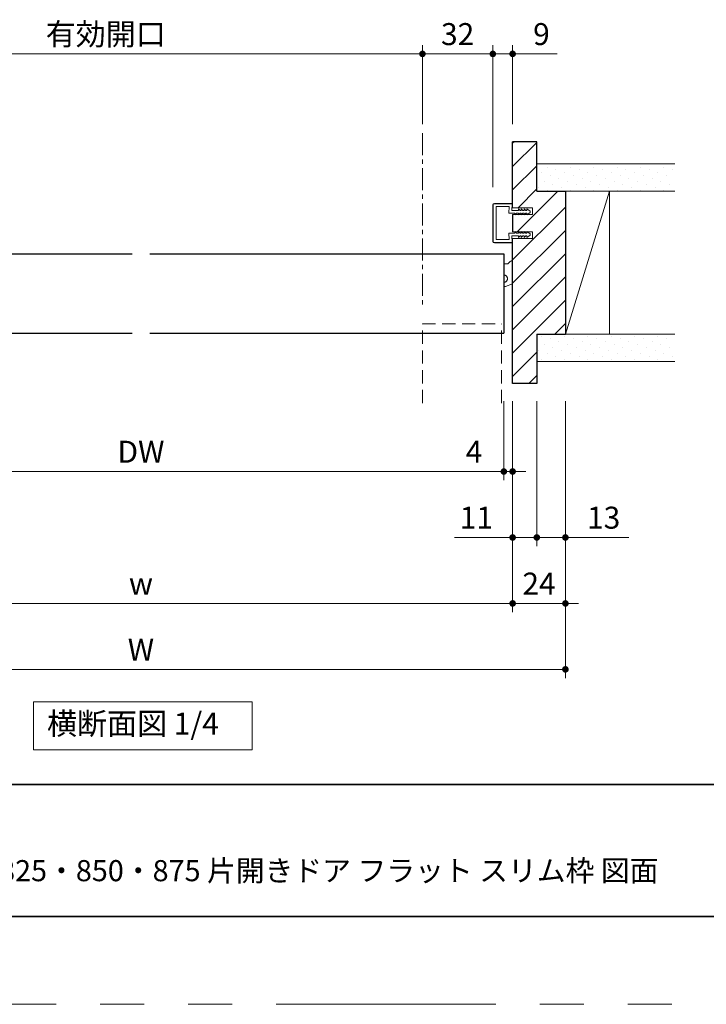
# Model space of a CAD drawing. Extents: x -60839 to -58226, y 2022 to 3236.
# Drawn here: x -60162 to -59850, y 2035 to 2483 of the extents above; entities that cross this region are included whole.
import ezdxf

# ---------------------------------------------------------------- set-up
doc = ezdxf.new("R2010")
doc.units = 0
doc.header["$LTSCALE"] = 80
doc.header["$MEASUREMENT"] = 0
for name, pattern in [('CENTER', [2, 1.25, -0.25, 0.25, -0.25]), ('HIDDEN', [0.375, 0.25, -0.125]), ('PHANTOM', [2.5, 1.25, -0.25, 0.25, -0.25, 0.25, -0.25])]:
    doc.linetypes.add(name, pattern=pattern)
doc.layers.get('0').update_dxf_attribs({"linetype": 'CONTINUOUS'})
doc.layers.get('DEFPOINTS').update_dxf_attribs({"linetype": 'CONTINUOUS'})
for name, color, linetype, lineweight in [('ハッチング', 6, 'CONTINUOUS', 9), ('中心線', 3, 'CENTER', 9), ('図面枠', 7, 'CONTINUOUS', 35), ('寸法線', 3, 'CONTINUOUS', 13), ('点線(黄)', 2, 'HIDDEN', 15), ('線(水)', 4, 'CONTINUOUS', 9), ('線(白)', 7, 'CONTINUOUS', 30), ('線(黄)', 2, 'CONTINUOUS', 15)]:
    doc.layers.add(name, color=color, linetype=linetype, lineweight=lineweight)
doc.layers.add('陰線', color=4, linetype='PHANTOM', lineweight=9, plot=False)
doc.styles.add('sanwa1', font='romans.shx', dxfattribs={"height": 10, "bigfont": 'extfont2.shx'})
doc.dimstyles.new('sanwa1', dxfattribs={"dimscale": 0.05, "dimtxt": 10, "dimasz": 45, "dimexe": 20, "dimexo": 350, "dimgap": 30, "dimtad": 1, "dimdsep": 46, "dimtxsty": 'sanwa1', "dimblk1": 'DOT', "dimblk2": 'DOT', "dimsah": 1, "dimcen": 0.15, "dimclrd": 256, "dimclre": 256, "dimclrt": 256, "dimadec": 0, "dimazin": 0, "dimtfac": 1, "dimtix": 1, "dimtmove": 0, "dimatfit": 0, "dimldrblk": 'DOT', "dimfxl": 1, "dimtolj": 1, "dimtzin": 0, "dimlwd": 13, "dimlwe": 13, "dimarcsym": 1})
pattern_1 = [(45, (65, 20), (-1.32582521, 3.97747564), [0, -3.75])]

# ---------------------------------------------------------------- blocks, each defined once
blk = doc.blocks.new('_DOT')
at = {"color": 0, "linetype": 'ByBlock'}
blk.add_line((-0.5, 0), (-1, 0), dxfattribs=at)
at = {"color": 0, "linetype": 'ByBlock', "const_width": 0.5}
blk.add_lwpolyline([(-0.25, 0, 1), (0.25, 0, 1)], format="xyb", close=True, dxfattribs=at)
blk = doc.blocks.new('*D23')
at = {"layer": 'DEFPOINTS', "color": 0, "ltscale": 3, "transparency": 16777216}
for p in [(-59937.66, 2317.23), (-59926.66, 2317.23), (-59926.66, 2247.23)]:
    blk.add_point(p, dxfattribs=at)
at = {"layer": '寸法線', "ltscale": 3, "transparency": 16777216}
for p, q in [((-59937.66, 2309.23), (-59937.66, 2243.23)), ((-59926.66, 2309.23), (-59926.66, 2243.23)), ((-59940.66, 2247.23), (-59964.15, 2247.23)), ((-59926.66, 2247.23), (-59937.66, 2247.23)), ((-59923.66, 2247.23), (-59920.66, 2247.23))]:
    blk.add_line(p, q, dxfattribs=at)
at = {"layer": '寸法線', "ltscale": 3, "transparency": 16777216, "xscale": 3, "yscale": 3, "zscale": 3}
blk.add_blockref('_DOT', (-59937.66, 2247.23), dxfattribs=at)
at = {"layer": '寸法線', "ltscale": 3, "transparency": 16777216, "xscale": 3, "yscale": 3, "zscale": 3, "rotation": 180}
blk.add_blockref('_DOT', (-59926.66, 2247.23), dxfattribs=at)
at = {"layer": '寸法線', "ltscale": 3, "transparency": 16777216, "insert": (-59954.19, 2256.23), "char_height": 10, "attachment_point": 5, "style": 'sanwa1'}
blk.add_mtext('\\A1;11', dxfattribs=at)
blk = doc.blocks.new('*D14')
at = {"layer": 'DEFPOINTS', "color": 0, "ltscale": 3, "transparency": 16777216}
for p in [(-60299.66, 2317.23), (-59913.66, 2317.23), (-59913.66, 2187.23)]:
    blk.add_point(p, dxfattribs=at)
at = {"layer": '寸法線', "ltscale": 3, "transparency": 16777216}
for p, q in [((-60299.66, 2309.23), (-60299.66, 2183.23)), ((-59913.66, 2309.23), (-59913.66, 2183.23)), ((-60296.66, 2187.23), (-59916.66, 2187.23))]:
    blk.add_line(p, q, dxfattribs=at)
at = {"layer": '寸法線', "ltscale": 3, "transparency": 16777216, "xscale": 3, "yscale": 3, "zscale": 3, "rotation": 180}
blk.add_blockref('_DOT', (-60299.66, 2187.23), dxfattribs=at)
at = {"layer": '寸法線', "ltscale": 3, "transparency": 16777216, "xscale": 3, "yscale": 3, "zscale": 3}
blk.add_blockref('_DOT', (-59913.66, 2187.23), dxfattribs=at)
at = {"layer": '寸法線', "ltscale": 3, "transparency": 16777216, "insert": (-60106.66, 2196.23), "char_height": 10, "attachment_point": 5, "style": 'sanwa1'}
blk.add_mtext('\\A1;W', dxfattribs=at)
blk = doc.blocks.new('*D24')
at = {"layer": 'DEFPOINTS', "color": 0, "ltscale": 3, "transparency": 16777216}
for p in [(-60275.66, 2317.23), (-59937.66, 2317.23), (-59937.66, 2217.23)]:
    blk.add_point(p, dxfattribs=at)
at = {"layer": '寸法線', "ltscale": 3, "transparency": 16777216}
for p, q in [((-60275.66, 2309.23), (-60275.66, 2213.23)), ((-59937.66, 2309.23), (-59937.66, 2213.23)), ((-60272.66, 2217.23), (-59940.66, 2217.23))]:
    blk.add_line(p, q, dxfattribs=at)
at = {"layer": '寸法線', "ltscale": 3, "transparency": 16777216, "xscale": 3, "yscale": 3, "zscale": 3, "rotation": 180}
blk.add_blockref('_DOT', (-60275.66, 2217.23), dxfattribs=at)
at = {"layer": '寸法線', "ltscale": 3, "transparency": 16777216, "xscale": 3, "yscale": 3, "zscale": 3}
blk.add_blockref('_DOT', (-59937.66, 2217.23), dxfattribs=at)
at = {"layer": '寸法線', "ltscale": 3, "transparency": 16777216, "insert": (-60106.66, 2226.23), "char_height": 10, "attachment_point": 5, "style": 'sanwa1'}
blk.add_mtext('\\A1;w', dxfattribs=at)
blk = doc.blocks.new('*D16')
at = {"layer": 'DEFPOINTS', "color": 0, "ltscale": 3, "transparency": 16777216}
for p in [(-59941.66, 2317.23), (-59937.66, 2317.23), (-59937.66, 2277.23)]:
    blk.add_point(p, dxfattribs=at)
at = {"layer": '寸法線', "ltscale": 3, "transparency": 16777216}
for p, q in [((-59941.66, 2309.23), (-59941.66, 2273.23)), ((-59937.66, 2309.23), (-59937.66, 2273.23)), ((-59944.66, 2277.23), (-59962.8, 2277.23)), ((-59937.66, 2277.23), (-59941.66, 2277.23)), ((-59934.66, 2277.23), (-59931.66, 2277.23))]:
    blk.add_line(p, q, dxfattribs=at)
at = {"layer": '寸法線', "ltscale": 3, "transparency": 16777216, "xscale": 3, "yscale": 3, "zscale": 3}
blk.add_blockref('_DOT', (-59941.66, 2277.23), dxfattribs=at)
at = {"layer": '寸法線', "ltscale": 3, "transparency": 16777216, "xscale": 3, "yscale": 3, "zscale": 3, "rotation": 180}
blk.add_blockref('_DOT', (-59937.66, 2277.23), dxfattribs=at)
at = {"layer": '寸法線', "ltscale": 3, "transparency": 16777216, "insert": (-59955.23, 2286.23), "char_height": 10, "attachment_point": 5, "style": 'sanwa1'}
blk.add_mtext('\\A1;4', dxfattribs=at)
blk = doc.blocks.new('*D18')
at = {"layer": 'DEFPOINTS', "color": 0, "ltscale": 3, "transparency": 16777216}
for p in [(-59926.66, 2317.23), (-59913.66, 2317.23), (-59913.66, 2247.23)]:
    blk.add_point(p, dxfattribs=at)
at = {"layer": '寸法線', "ltscale": 3, "transparency": 16777216}
for p, q in [((-59926.66, 2309.23), (-59926.66, 2243.23)), ((-59913.66, 2309.23), (-59913.66, 2243.23)), ((-59929.66, 2247.23), (-59932.66, 2247.23)), ((-59926.66, 2247.23), (-59913.66, 2247.23)), ((-59910.66, 2247.23), (-59884.9, 2247.23))]:
    blk.add_line(p, q, dxfattribs=at)
at = {"layer": '寸法線', "ltscale": 3, "transparency": 16777216, "xscale": 3, "yscale": 3, "zscale": 3}
blk.add_blockref('_DOT', (-59926.66, 2247.23), dxfattribs=at)
at = {"layer": '寸法線', "ltscale": 3, "transparency": 16777216, "xscale": 3, "yscale": 3, "zscale": 3, "rotation": 180}
blk.add_blockref('_DOT', (-59913.66, 2247.23), dxfattribs=at)
at = {"layer": '寸法線', "ltscale": 3, "transparency": 16777216, "insert": (-59896.28, 2256.23), "char_height": 10, "attachment_point": 5, "style": 'sanwa1'}
blk.add_mtext('\\A1;13', dxfattribs=at)
blk = doc.blocks.new('*D20')
at = {"layer": 'DEFPOINTS', "color": 0, "ltscale": 3, "transparency": 16777216}
for p in [(-59937.66, 2317.23), (-59913.66, 2317.23), (-59913.66, 2217.23)]:
    blk.add_point(p, dxfattribs=at)
at = {"layer": '寸法線', "ltscale": 3, "transparency": 16777216}
for p, q in [((-59937.66, 2309.23), (-59937.66, 2213.23)), ((-59913.66, 2309.23), (-59913.66, 2213.23)), ((-59940.66, 2217.23), (-59943.66, 2217.23)), ((-59937.66, 2217.23), (-59913.66, 2217.23)), ((-59910.66, 2217.23), (-59907.66, 2217.23))]:
    blk.add_line(p, q, dxfattribs=at)
at = {"layer": '寸法線', "ltscale": 3, "transparency": 16777216, "xscale": 3, "yscale": 3, "zscale": 3}
blk.add_blockref('_DOT', (-59937.66, 2217.23), dxfattribs=at)
at = {"layer": '寸法線', "ltscale": 3, "transparency": 16777216, "xscale": 3, "yscale": 3, "zscale": 3, "rotation": 180}
blk.add_blockref('_DOT', (-59913.66, 2217.23), dxfattribs=at)
at = {"layer": '寸法線', "ltscale": 3, "transparency": 16777216, "insert": (-59925.66, 2226.23), "char_height": 10, "attachment_point": 5, "style": 'sanwa1'}
blk.add_mtext('\\A1;24', dxfattribs=at)
blk = doc.blocks.new('*D21')
at = {"layer": 'DEFPOINTS', "color": 0, "ltscale": 3, "transparency": 16777216}
for p in [(-60271.66, 2317.23), (-59941.66, 2317.23), (-59941.66, 2277.23)]:
    blk.add_point(p, dxfattribs=at)
at = {"layer": '寸法線', "ltscale": 3, "transparency": 16777216}
for p, q in [((-60271.66, 2309.23), (-60271.66, 2273.23)), ((-59941.66, 2309.23), (-59941.66, 2273.23)), ((-60268.66, 2277.23), (-59944.66, 2277.23))]:
    blk.add_line(p, q, dxfattribs=at)
at = {"layer": '寸法線', "ltscale": 3, "transparency": 16777216, "xscale": 3, "yscale": 3, "zscale": 3, "rotation": 180}
blk.add_blockref('_DOT', (-60271.66, 2277.23), dxfattribs=at)
at = {"layer": '寸法線', "ltscale": 3, "transparency": 16777216, "xscale": 3, "yscale": 3, "zscale": 3}
blk.add_blockref('_DOT', (-59941.66, 2277.23), dxfattribs=at)
at = {"layer": '寸法線', "ltscale": 3, "transparency": 16777216, "insert": (-60106.66, 2286.23), "char_height": 10, "attachment_point": 5, "style": 'sanwa1'}
blk.add_mtext('\\A1;DW', dxfattribs=at)
blk = doc.blocks.new('*D31')
at = {"layer": 'DEFPOINTS', "color": 0, "ltscale": 3, "transparency": 16777216}
for p in [(-59946.66, 2467.23), (-59978.66, 2427.23), (-59946.66, 2427.23)]:
    blk.add_point(p, dxfattribs=at)
at = {"layer": '寸法線', "ltscale": 3, "transparency": 16777216}
for p, q in [((-59978.66, 2435.23), (-59978.66, 2471.23)), ((-59946.66, 2435.23), (-59946.66, 2471.23)), ((-59975.66, 2467.23), (-59949.66, 2467.23))]:
    blk.add_line(p, q, dxfattribs=at)
at = {"layer": '寸法線', "ltscale": 3, "transparency": 16777216, "xscale": 3, "yscale": 3, "zscale": 3, "rotation": 180}
blk.add_blockref('_DOT', (-59978.66, 2467.23), dxfattribs=at)
at = {"layer": '寸法線', "ltscale": 3, "transparency": 16777216, "xscale": 3, "yscale": 3, "zscale": 3}
blk.add_blockref('_DOT', (-59946.66, 2467.23), dxfattribs=at)
at = {"layer": '寸法線', "ltscale": 3, "transparency": 16777216, "insert": (-59962.66, 2476.23), "char_height": 10, "attachment_point": 5, "style": 'sanwa1'}
blk.add_mtext('\\A1;32', dxfattribs=at)
blk = doc.blocks.new('*D39')
at = {"layer": 'DEFPOINTS', "color": 0, "ltscale": 3, "transparency": 16777216}
for p in [(-60266.66, 2467.23), (-59978.66, 2427.23), (-60266.66, 2398.53)]:
    blk.add_point(p, dxfattribs=at)
at = {"layer": '寸法線', "ltscale": 3, "transparency": 16777216}
for p, q in [((-60266.66, 2406.53), (-60266.66, 2471.23)), ((-59978.66, 2435.23), (-59978.66, 2471.23)), ((-59981.66, 2467.23), (-60263.66, 2467.23))]:
    blk.add_line(p, q, dxfattribs=at)
at = {"layer": '寸法線', "ltscale": 3, "transparency": 16777216, "xscale": 3, "yscale": 3, "zscale": 3, "rotation": 180}
blk.add_blockref('_DOT', (-60266.66, 2467.23), dxfattribs=at)
at = {"layer": '寸法線', "ltscale": 3, "transparency": 16777216, "xscale": 3, "yscale": 3, "zscale": 3}
blk.add_blockref('_DOT', (-59978.66, 2467.23), dxfattribs=at)
at = {"layer": '寸法線', "ltscale": 3, "transparency": 16777216, "insert": (-60122.66, 2476.23), "char_height": 10, "attachment_point": 5, "style": 'sanwa1'}
blk.add_mtext('\\A1;有効開口', dxfattribs=at)
blk = doc.blocks.new('*D38')
at = {"layer": 'DEFPOINTS', "color": 0, "ltscale": 3, "transparency": 16777216}
for p in [(-59937.66, 2467.23), (-59937.66, 2427.23), (-59946.66, 2398.53)]:
    blk.add_point(p, dxfattribs=at)
at = {"layer": '寸法線', "ltscale": 3, "transparency": 16777216}
for p, q in [((-59946.66, 2406.53), (-59946.66, 2471.23)), ((-59937.66, 2435.23), (-59937.66, 2471.23)), ((-59949.66, 2467.23), (-59952.66, 2467.23)), ((-59946.66, 2467.23), (-59937.66, 2467.23)), ((-59934.66, 2467.23), (-59917.47, 2467.23))]:
    blk.add_line(p, q, dxfattribs=at)
at = {"layer": '寸法線', "ltscale": 3, "transparency": 16777216, "xscale": 3, "yscale": 3, "zscale": 3}
blk.add_blockref('_DOT', (-59946.66, 2467.23), dxfattribs=at)
at = {"layer": '寸法線', "ltscale": 3, "transparency": 16777216, "xscale": 3, "yscale": 3, "zscale": 3, "rotation": 180}
blk.add_blockref('_DOT', (-59937.66, 2467.23), dxfattribs=at)
at = {"layer": '寸法線', "ltscale": 3, "transparency": 16777216, "insert": (-59924.56, 2476.23), "char_height": 10, "attachment_point": 5, "style": 'sanwa1'}
blk.add_mtext('\\A1;9', dxfattribs=at)

msp = doc.modelspace()

# ---------------------------------------------------------------- hatches: boundary and pattern name
at = {"layer": 'ハッチング', "ltscale": 3}
h = msp.add_hatch(dxfattribs=at)
h.set_pattern_fill('LINE', color=256, scale=60, angle=45)
h.set_pattern_definition([(45, (65, 20), (-5.3033009, 5.3033009), [])])
h.paths.add_polyline_path([(-59937.6586, 2317.2262), (-59926.6586, 2317.2262), (-59926.6586, 2339.7262), (-59913.6586, 2339.7262), (-59913.6586, 2404.7262), (-59926.1586, 2404.7262), (-59926.6586, 2404.7262), (-59926.6586, 2427.2262), (-59937.66, 2427.2262), (-59937.6598, 2397.2262), (-59928.6597, 2397.2262), (-59928.6597, 2394.2262), (-59930.8102, 2394.2262), (-59931.1485, 2393.9762), (-59931.1485, 2394.2262), (-59932.1818, 2394.2262), (-59932.4485, 2393.9762), (-59932.4485, 2394.2262), (-59933.4818, 2394.2262), (-59933.7485, 2393.9762), (-59933.7485, 2394.2262), (-59934.7818, 2394.2262), (-59935.0485, 2393.9762), (-59935.0485, 2394.2262), (-59936.4591, 2394.2262), (-59936.6518, 2394.0716), (-59936.6518, 2394.2262), (-59937.6595, 2394.2262), (-59937.6595, 2386.2262), (-59937.4095, 2386.2262), (-59936.6518, 2386.2262), (-59936.6518, 2386.3808), (-59936.4591, 2386.2262), (-59935.0485, 2386.2262), (-59935.0485, 2386.4762), (-59934.7819, 2386.2262), (-59933.7485, 2386.2262), (-59933.7485, 2386.4762), (-59933.4819, 2386.2262), (-59932.4485, 2386.2262), (-59932.4485, 2386.4762), (-59932.1819, 2386.2262), (-59931.1485, 2386.2262), (-59931.1485, 2386.4762), (-59930.8102, 2386.2262), (-59928.6597, 2386.2262), (-59928.6597, 2383.2262), (-59937.6595, 2383.2262)])
h = msp.add_hatch(dxfattribs=at)
h.set_pattern_fill('DOTS', color=256, scale=60, angle=45)
h.set_pattern_definition(pattern_1)
h.paths.add_polyline_path([(-59926.6586, 2417.2262), (-59926.6586, 2404.7262), (-59863.9717, 2404.7262), (-59863.9717, 2417.2262)])
h = msp.add_hatch(dxfattribs=at)
h.set_pattern_fill('DOTS', color=256, scale=60, angle=45)
h.set_pattern_definition(pattern_1)
h.paths.add_polyline_path([(-59926.6586, 2339.7262), (-59926.6586, 2327.2262), (-59863.9717, 2327.2262), (-59863.9717, 2339.7262), (-59913.6586, 2339.7262)])

# ---------------------------------------------------------------- linework, layer by layer
at = {"layer": '中心線', "ltscale": 0.1}
msp.add_line((-59978.6592, 2431.2259), (-59978.6592, 2351.3681), dxfattribs=at)
at = {"layer": '図面枠'}
for p, q in [((-60785.2415, 2134.8457), (-59185.2415, 2134.8457)), ((-60785.2415, 2074.8457), (-59185.2415, 2074.8457))]:
    msp.add_line(p, q, dxfattribs=at)
at = {"layer": '寸法線', "ltscale": 3}
for p, q in [((-59946.6598, 2398.5262), (-59946.6598, 2381.9262)), ((-59946.5098, 2398.5262), (-59946.5098, 2381.9262)), ((-59937.9596, 2399.2262), (-59945.9598, 2399.2262)), ((-59937.9596, 2399.0762), (-59945.9598, 2399.0762)), ((-59939.2082, 2397.7262), (-59945.1598, 2397.7262)), ((-59945.1598, 2397.7262), (-59945.1598, 2382.7262)), ((-59939.3752, 2394.7262), (-59939.2082, 2397.7262)), ((-59937.9655, 2396.0262), (-59937.8097, 2398.9202)), ((-59937.719, 2397.4241), (-59937.6598, 2398.9143)), ((-59937.6595, 2397.2262), (-59928.6597, 2397.2262)), ((-59935.0483, 2396.7762), (-59935.0483, 2396.0262)), ((-59934.2483, 2396.0262), (-59935.0483, 2396.7762)), ((-59933.7483, 2396.7762), (-59933.7483, 2396.0262)), ((-59932.9483, 2396.0262), (-59933.7483, 2396.7762)), ((-59931.6483, 2396.0262), (-59932.4483, 2396.7762)), ((-59932.4483, 2396.7762), (-59932.4483, 2396.0262)), ((-59931.1483, 2396.7762), (-59931.1483, 2396.0262)), ((-59929.6597, 2395.6762), (-59931.1483, 2396.7762)), ((-59928.6597, 2397.2262), (-59928.6597, 2394.2262)), ((-59936.6518, 2394.7262), (-59939.3752, 2394.7262)), ((-59935.0483, 2396.0262), (-59937.9651, 2396.0262)), ((-59928.6597, 2394.2262), (-59937.6595, 2394.2262)), ((-59937.6595, 2394.2262), (-59937.4095, 2394.2262)), ((-59936.6518, 2394.0716), (-59935.8356, 2394.7262)), ((-59936.6518, 2394.7188), (-59936.6518, 2394.0716)), ((-59935.0485, 2394.7262), (-59935.8356, 2394.7262)), ((-59935.0485, 2393.9762), (-59935.0485, 2394.7262)), ((-59934.2485, 2394.7262), (-59935.0485, 2393.9762)), ((-59933.7485, 2394.7262), (-59934.2485, 2394.7262)), ((-59933.7483, 2396.0262), (-59934.2483, 2396.0262)), ((-59933.7485, 2393.9762), (-59933.7485, 2394.7262)), ((-59932.9485, 2394.7262), (-59933.7485, 2393.9762)), ((-59932.4485, 2394.7262), (-59932.9485, 2394.7262)), ((-59932.4483, 2396.0262), (-59932.9483, 2396.0262)), ((-59932.4485, 2393.9762), (-59932.4485, 2394.7262)), ((-59931.6485, 2394.7262), (-59932.4485, 2393.9762)), ((-59931.1485, 2394.7262), (-59931.6485, 2394.7262)), ((-59931.1483, 2396.0262), (-59931.6483, 2396.0262)), ((-59929.6599, 2395.0762), (-59931.1485, 2393.9762)), ((-59931.1485, 2393.9762), (-59931.1485, 2394.7262)), ((-59929.6599, 2395.0762), (-59929.6597, 2395.6762)), ((-59936.6518, 2385.7262), (-59939.3752, 2385.7262)), ((-59939.3703, 2385.7262), (-59939.2082, 2382.7262)), ((-59937.9657, 2384.4262), (-59937.8097, 2381.5321)), ((-59935.0483, 2384.4262), (-59937.9651, 2384.4262)), ((-59937.6595, 2386.2262), (-59928.6597, 2386.2262)), ((-59937.6595, 2386.2262), (-59937.4095, 2386.2262)), ((-59928.6597, 2383.2262), (-59937.6595, 2383.2262)), ((-59936.6518, 2386.3808), (-59935.8356, 2385.7262)), ((-59936.6518, 2385.7336), (-59936.6518, 2386.3808)), ((-59935.0485, 2385.7262), (-59935.8356, 2385.7262)), ((-59935.0485, 2386.4762), (-59935.0485, 2385.7262)), ((-59934.2485, 2385.7262), (-59935.0485, 2386.4762)), ((-59935.0483, 2383.6762), (-59935.0483, 2384.4262)), ((-59934.2483, 2384.4262), (-59935.0483, 2383.6762)), ((-59933.7485, 2385.7262), (-59934.2485, 2385.7262)), ((-59933.7483, 2384.4262), (-59934.2483, 2384.4262)), ((-59933.7485, 2386.4762), (-59933.7485, 2385.7262)), ((-59932.9485, 2385.7262), (-59933.7485, 2386.4762)), ((-59933.7483, 2383.6762), (-59933.7483, 2384.4262)), ((-59932.9483, 2384.4262), (-59933.7483, 2383.6762)), ((-59932.4485, 2385.7262), (-59932.9485, 2385.7262)), ((-59932.4483, 2384.4262), (-59932.9483, 2384.4262)), ((-59932.4485, 2386.4762), (-59932.4485, 2385.7262)), ((-59931.6485, 2385.7262), (-59932.4485, 2386.4762)), ((-59931.6483, 2384.4262), (-59932.4483, 2383.6762)), ((-59932.4483, 2383.6762), (-59932.4483, 2384.4262)), ((-59931.1485, 2385.7262), (-59931.6485, 2385.7262)), ((-59931.1483, 2384.4262), (-59931.6483, 2384.4262)), ((-59931.1485, 2386.4762), (-59931.1485, 2385.7262)), ((-59929.6599, 2385.3762), (-59931.1485, 2386.4762)), ((-59929.6597, 2384.7762), (-59931.1483, 2383.6762)), ((-59931.1483, 2383.6762), (-59931.1483, 2384.4262)), ((-59929.6599, 2385.3762), (-59929.6597, 2384.7762)), ((-59928.6597, 2386.2262), (-59928.6597, 2383.2262)), ((-59937.9596, 2381.3762), (-59945.9598, 2381.3762)), ((-59937.9596, 2381.2262), (-59945.9598, 2381.2262)), ((-59939.2082, 2382.7262), (-59945.1598, 2382.7262)), ((-59937.719, 2383.0283), (-59937.6598, 2381.5381))]:
    msp.add_line(p, q, dxfattribs=at)
for centre, radius, start, end in [((-59945.9598, 2398.5262), 0.7, 90, 180), ((-59945.9598, 2398.5262), 0.55, 90, 180), ((-59937.9596, 2398.9262), 0.3, 357.72528, 90), ((-59937.9596, 2398.9262), 0.15, 357.72528, 90), ((-59945.9598, 2381.9262), 0.7, 180, 270), ((-59945.9598, 2381.9262), 0.55, 180, 270), ((-59937.9596, 2381.5262), 0.3, 270, 2.27472), ((-59937.9596, 2381.5262), 0.15, 270, 2.27472)]:
    msp.add_arc(centre, radius, start, end, dxfattribs=at)
at = {"layer": '点線(黄)', "ltscale": 0.3}
for p, q in [((-59940.1755, 2371.7003), (-59941.6586, 2371.6754)), ((-59938.7727, 2372.7269), (-59939.4731, 2372.0042)), ((-59938.0703, 2373.0309), (-59937.6594, 2373.0373)), ((-59937.6593, 2362.681), (-59940.919, 2361.4363)), ((-59978.6592, 2308.3221), (-59978.6592, 2344.3681)), ((-59978.6592, 2344.3681), (-59942.6592, 2344.3681)), ((-59978.6592, 2344.3681), (-59942.6592, 2344.3681)), ((-59942.6592, 2308.3221), (-59942.6592, 2344.3681))]:
    msp.add_line(p, q, dxfattribs=at)
for centre, radius, start, end in [((-59940.1912, 2372.7002), 1, 270.898481, 315.898481), ((-59938.0546, 2372.031), 1, 90.898481, 135.898481), ((-59941.6585, 2364.9761), 1.6499, 269.99645, 90.00355), ((-59941.6324, 2363.3048), 2, 269.249039, 290.898481)]:
    msp.add_arc(centre, radius, start, end, dxfattribs=at)
at = {"layer": '線(水)', "ltscale": 3}
for p, q in [((-59913.6586, 2404.7262), (-59913.6586, 2339.7262)), ((-59937.6595, 2394.2262), (-59937.6595, 2386.2262)), ((-59941.6586, 2376.2262), (-59941.6586, 2340.2262))]:
    msp.add_line(p, q, dxfattribs=at)
at = {"layer": '線(白)', "ltscale": 3}
for p, q in [((-59937.6598, 2397.2262), (-59937.66, 2427.2262)), ((-59926.6586, 2427.2262), (-59937.66, 2427.2262)), ((-59926.6586, 2404.7262), (-59926.6586, 2427.2262)), ((-59913.6586, 2404.7262), (-59913.6586, 2339.7262)), ((-59937.6595, 2394.2262), (-59937.6595, 2386.2262)), ((-59937.6586, 2317.2262), (-59937.6595, 2383.2262)), ((-60271.6586, 2376.2262), (-60110.6605, 2376.2262)), ((-60102.6605, 2376.2262), (-59941.6586, 2376.2262)), ((-59941.6586, 2376.2262), (-59941.6586, 2340.2262)), ((-60271.6586, 2340.2262), (-60110.6605, 2340.2262)), ((-60102.6605, 2340.2262), (-59941.6586, 2340.2262)), ((-59926.6586, 2339.7262), (-59926.6586, 2317.2262)), ((-59926.6586, 2339.7262), (-59913.6586, 2339.7262)), ((-59926.6586, 2317.2262), (-59937.6586, 2317.2262))]:
    msp.add_line(p, q, dxfattribs=at)
at = {"layer": '線(白)'}
msp.add_line((-59926.6586, 2404.7262), (-59913.6586, 2404.7262), dxfattribs=at)
at = {"layer": '線(黄)', "ltscale": 3}
for p, q in [((-59863.9717, 2417.2262), (-59926.6586, 2417.2262)), ((-59863.9717, 2404.7262), (-59913.6586, 2404.7262)), ((-59893.6586, 2404.7262), (-59913.6586, 2339.7262)), ((-59893.6586, 2404.7262), (-59893.6586, 2339.7262)), ((-59893.6586, 2404.7262), (-59893.6586, 2339.7262)), ((-59863.9717, 2339.7262), (-59913.6586, 2339.7262)), ((-59863.9717, 2327.2262), (-59926.6586, 2327.2262))]:
    msp.add_line(p, q, dxfattribs=at)
msp.add_lwpolyline([(-60155.5718, 2172.5147), (-60056.1007, 2172.5147), (-60056.1007, 2150.6799), (-60155.5718, 2150.6799)], close=True, dxfattribs=at)
at = {"layer": '陰線'}
msp.add_line((-59145.2415, 2034.8457), (-60825.2415, 2034.8457), dxfattribs=at)

# ---------------------------------------------------------------- texts
at = {"layer": '図面枠', "linetype": 'Continuous', "style": 'sanwa1'}
msp.add_text('ノッポ H2700 W650・735・755・780・825・850・875 片開きドア フラット スリム枠 図面', height=9.6, dxfattribs=at).set_placement((-60406.0373, 2090.8457))
at = {"layer": '線(黄)', "ltscale": 3, "insert": (-60149.355, 2161.2727), "char_height": 10, "attachment_point": 4, "line_spacing_factor": 1.27449, "style": 'sanwa1'}
msp.add_mtext('横断面図 1/4', dxfattribs=at)

# ---------------------------------------------------------------- dimensions: what is measured, and where the dimension line sits
at = {"layer": '寸法線', "ltscale": 3}
for base, p1, p2, text, override, picture, middle in [((-60266.6574, 2467.2262), (-59978.6592, 2427.2262), (-60266.6574, 2398.5262), '有効開口', {"dimscale": 1, "dimtxt": 8, "dimasz": 3, "dimexe": 4, "dimexo": 8, "dimgap": 4, "dimtmove": 1, "dimlwd": -1, "dimlwe": -1}, '*D39', (-60122.6583, 2476.2262)), ((-59913.6586, 2187.2262), (-60299.6586, 2317.2262), (-59913.6586, 2317.2262), 'W', {"dimscale": 1, "dimtxt": 8, "dimasz": 3, "dimexe": 4, "dimexo": 8, "dimgap": 4, "dimlwd": -1, "dimlwe": -1}, '*D14', (-60106.6586, 2196.2262)), ((-59937.6586, 2217.2262), (-60275.6586, 2317.2262), (-59937.6586, 2317.2262), 'w', {"dimscale": 1, "dimtxt": 8, "dimasz": 3, "dimexe": 4, "dimexo": 8, "dimgap": 4, "dimlwd": -1, "dimlwe": -1}, '*D24', (-60106.6586, 2226.2262)), ((-59941.6586, 2277.2262), (-60271.6586, 2317.2262), (-59941.6586, 2317.2262), 'DW', {"dimscale": 1, "dimtxt": 8, "dimasz": 3, "dimexe": 4, "dimexo": 8, "dimgap": 4, "dimlwd": -1, "dimlwe": -1}, '*D21', (-60106.6586, 2286.2262))]:
    dim = msp.add_linear_dim(base=base, p1=p1, p2=p2, text=text, dimstyle='sanwa1', override=override, dxfattribs=at)
    dim.commit()
    dim.dimension.update_dxf_attribs({"geometry": picture, "text_midpoint": middle})
for base, p1, p2, override, picture, middle in [((-59946.6598, 2467.2262), (-59978.6592, 2427.2262), (-59946.6598, 2427.2262), {"dimscale": 1, "dimtxt": 8, "dimasz": 3, "dimexe": 4, "dimexo": 8, "dimgap": 4, "dimlwd": -1, "dimlwe": -1}, '*D31', (-59962.6595, 2476.2262)), ((-59937.66, 2467.2262), (-59946.6598, 2398.5262), (-59937.66, 2427.2262), {"dimscale": 1, "dimtxt": 8, "dimasz": 3, "dimexe": 4, "dimexo": 8, "dimgap": 4, "dimtix": 0, "dimlwd": -1, "dimlwe": -1}, '*D38', (-59924.5648, 2476.2262)), ((-59913.6586, 2217.2262), (-59937.6586, 2317.2262), (-59913.6586, 2317.2262), {"dimscale": 1, "dimtxt": 8, "dimasz": 3, "dimexe": 4, "dimexo": 8, "dimgap": 4, "dimtmove": 1, "dimlwd": -1, "dimlwe": -1}, '*D20', (-59925.6586, 2226.2262)), ((-59913.6586, 2247.2262), (-59926.6586, 2317.2262), (-59913.6586, 2317.2262), {"dimscale": 1, "dimtxt": 8, "dimasz": 3, "dimexe": 4, "dimexo": 8, "dimgap": 4, "dimtix": 0, "dimlwd": -1, "dimlwe": -1}, '*D18', (-59896.2777, 2256.2262))]:
    dim = msp.add_linear_dim(base=base, p1=p1, p2=p2, dimstyle='sanwa1', override=override, dxfattribs=at)
    dim.commit()
    dim.dimension.update_dxf_attribs({"geometry": picture, "text_midpoint": middle})
for base, p1, p2, picture, middle in [((-59926.6586, 2247.2262), (-59937.6586, 2317.2262), (-59926.6586, 2317.2262), '*D23', (-59954.1943, 2247.2262)), ((-59937.6586, 2277.2262), (-59941.6586, 2317.2262), (-59937.6586, 2317.2262), '*D16', (-59955.23, 2277.2262))]:
    dim = msp.add_linear_dim(base=base, p1=p1, p2=p2, dimstyle='sanwa1', override={"dimscale": 1, "dimtxt": 8, "dimasz": 3, "dimexe": 4, "dimexo": 8, "dimgap": 4, "dimlwd": -1, "dimlwe": -1}, dxfattribs=at)
    dim.commit()
    dim.dimension.update_dxf_attribs({"geometry": picture, "text_midpoint": middle, "dimtype": 160})

doc.saveas('drawing.dxf')
